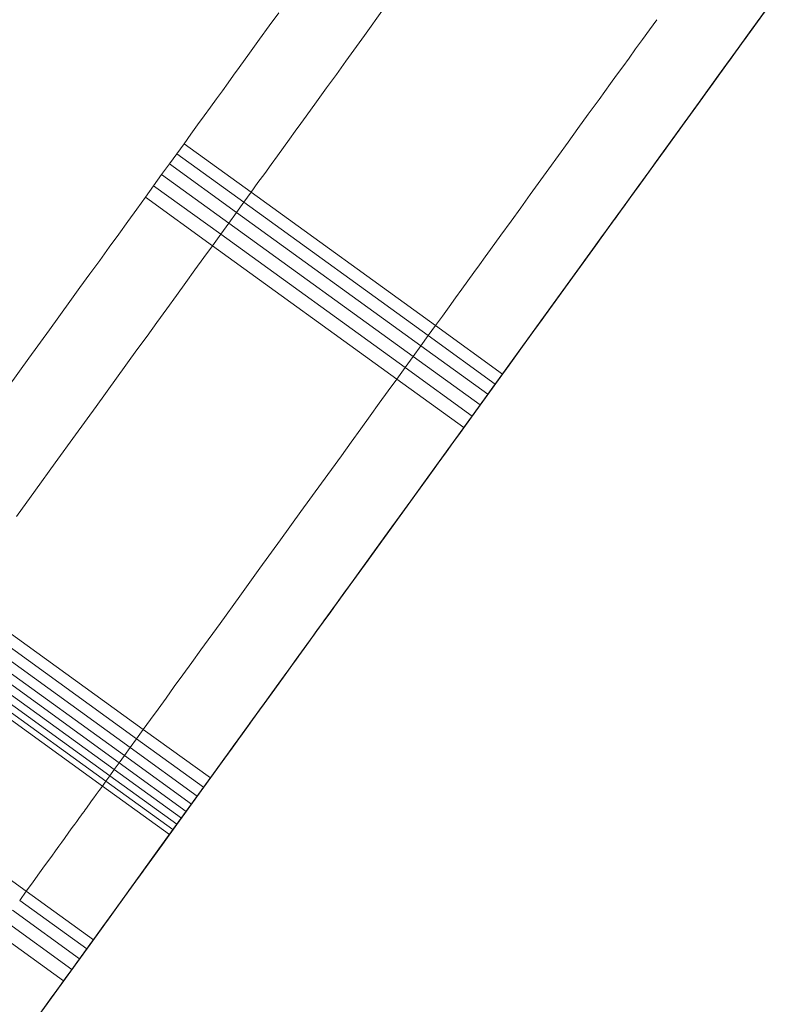
# Model space of a CAD drawing. Units: millimetres. Extents: x -7003 to 5030, y -7998 to 4807.
# Drawn here: x 2022 to 2059, y 2504 to 2551 of the extents above; entities that cross this region are included whole.
import ezdxf

# ---------------------------------------------------------------- set-up
doc = ezdxf.new("R2010")
doc.units = ezdxf.units.MM

msp = doc.modelspace()

# ---------------------------------------------------------------- linework, layer by layer
at = {"lineweight": 0}
for p, q in [((2059.338, 2553.493), (2057.64, 2551.145)), ((2059.135, 2553.211), (2057.707, 2551.238)), ((2057.737, 2551.279), (2058.867, 2552.841)), ((2058.53, 2552.374), (2057.404, 2550.818)), ((2057.793, 2551.355), (2058.683, 2552.586)), ((2034.203, 2551.161), (2034.661, 2551.795)), ((2038.808, 2550.703), (2039.73, 2551.978)), ((2038.808, 2550.703), (2039.73, 2551.978)), ((2058.131, 2551.822), (2057.109, 2550.41)), ((2057.706, 2551.235), (2058.376, 2552.161)), ((2057.717, 2551.252), (2058.14, 2551.836)), ((2058.135, 2551.828), (2057.797, 2551.36)), ((2052.579, 2550.973), (2052.931, 2551.46)), ((2052.931, 2551.46), (2052.579, 2550.973)), ((2056.654, 2549.782), (2057.737, 2551.279)), ((2056.872, 2550.083), (2057.793, 2551.355)), ((2057.31, 2550.688), (2057.717, 2551.252)), ((2057.797, 2551.36), (2057.46, 2550.894)), ((2057.684, 2551.205), (2058.047, 2551.707)), ((2033.733, 2550.512), (2034.203, 2551.161)), ((2052.238, 2550.502), (2052.579, 2550.973)), ((2052.579, 2550.973), (2052.238, 2550.502)), ((2057.64, 2551.145), (2055.925, 2548.773)), ((2057.404, 2550.818), (2056.26, 2549.235)), ((2057.707, 2551.238), (2056.997, 2550.256)), ((2057.029, 2550.299), (2057.706, 2551.235)), ((2057.46, 2550.894), (2057.124, 2550.43)), ((2057.316, 2550.695), (2057.684, 2551.205)), ((2033.248, 2549.841), (2033.733, 2550.512)), ((2037.902, 2549.451), (2038.808, 2550.703)), ((2037.902, 2549.451), (2038.808, 2550.703)), ((2051.91, 2550.047), (2052.238, 2550.502)), ((2052.238, 2550.502), (2051.91, 2550.047)), ((2057.109, 2550.41), (2056.081, 2548.989)), ((2056.345, 2549.353), (2057.029, 2550.299)), ((2057.124, 2550.43), (2056.79, 2549.969)), ((2056.917, 2550.145), (2057.31, 2550.688)), ((2056.944, 2550.182), (2057.316, 2550.695)), ((2032.743, 2549.142), (2033.248, 2549.841)), ((2051.592, 2549.608), (2051.91, 2550.047)), ((2051.91, 2550.047), (2051.592, 2549.608)), ((2055.924, 2548.772), (2056.872, 2550.083)), ((2056.197, 2549.148), (2056.944, 2550.182)), ((2056.997, 2550.256), (2056.297, 2549.287)), ((2056.79, 2549.969), (2056.458, 2549.509)), ((2056.538, 2549.621), (2056.917, 2550.145)), ((2037.444, 2548.817), (2037.902, 2549.451)), ((2037.444, 2548.817), (2037.902, 2549.451)), ((2051.284, 2549.183), (2051.592, 2549.608)), ((2051.592, 2549.608), (2051.284, 2549.183)), ((2055.609, 2548.336), (2056.654, 2549.782)), ((2055.654, 2548.399), (2056.345, 2549.353)), ((2056.458, 2549.509), (2056.127, 2549.052)), ((2056.172, 2549.116), (2056.538, 2549.621)), ((2032.481, 2548.78), (2032.743, 2549.142)), ((2050.987, 2548.771), (2051.284, 2549.183)), ((2051.284, 2549.183), (2050.987, 2548.771)), ((2056.081, 2548.989), (2055.049, 2547.561)), ((2056.26, 2549.235), (2055.093, 2547.622)), ((2055.453, 2548.121), (2056.197, 2549.148)), ((2056.127, 2549.052), (2055.471, 2548.145)), ((2056.297, 2549.287), (2055.61, 2548.338)), ((2055.82, 2548.628), (2056.172, 2549.116)), ((2031.935, 2548.026), (2032.212, 2548.408)), ((2032.212, 2548.408), (2032.481, 2548.78)), ((2036.974, 2548.168), (2037.444, 2548.817)), ((2036.974, 2548.168), (2037.444, 2548.817)), ((2050.698, 2548.372), (2050.987, 2548.771)), ((2050.987, 2548.771), (2050.698, 2548.372)), ((2055.925, 2548.773), (2054.193, 2546.378)), ((2054.953, 2547.428), (2055.924, 2548.772)), ((2054.958, 2547.436), (2055.654, 2548.399)), ((2055.48, 2548.158), (2055.82, 2548.628)), ((2031.65, 2547.632), (2031.935, 2548.026)), ((2036.489, 2547.497), (2036.974, 2548.168)), ((2036.489, 2547.497), (2036.974, 2548.168)), ((2050.146, 2547.609), (2050.698, 2548.372)), ((2050.698, 2548.372), (2050.146, 2547.609)), ((2054.59, 2546.928), (2055.609, 2548.336)), ((2054.726, 2547.115), (2055.453, 2548.121)), ((2055.471, 2548.145), (2054.822, 2547.247)), ((2055.61, 2548.338), (2054.942, 2547.414)), ((2055.151, 2547.703), (2055.48, 2548.158)), ((2031.357, 2547.226), (2031.65, 2547.632)), ((2035.984, 2546.798), (2036.489, 2547.497)), ((2035.984, 2546.798), (2036.489, 2547.497)), ((2049.623, 2546.885), (2050.146, 2547.609)), ((2050.146, 2547.609), (2049.623, 2546.885)), ((2055.093, 2547.622), (2053.904, 2545.978)), ((2055.049, 2547.561), (2054.013, 2546.129)), ((2054.833, 2547.264), (2055.151, 2547.703)), ((2031.053, 2546.807), (2031.357, 2547.226)), ((2053.96, 2546.056), (2054.953, 2547.428)), ((2054.027, 2546.149), (2054.726, 2547.115)), ((2054.822, 2547.247), (2054.179, 2546.358)), ((2054.257, 2546.467), (2054.958, 2547.436)), ((2054.942, 2547.414), (2054.297, 2546.523)), ((2054.525, 2546.839), (2054.833, 2547.264)), ((2054.557, 2546.882), (2054.634, 2546.988)), ((2054.653, 2547.013), (2054.581, 2546.914)), ((2054.634, 2546.988), (2054.677, 2547.047)), ((2054.684, 2547.057), (2054.653, 2547.013)), ((2054.653, 2547.013), (2054.653, 2547.013)), ((2054.677, 2547.047), (2054.684, 2547.057)), ((2030.74, 2546.374), (2031.053, 2546.807)), ((2035.722, 2546.436), (2035.984, 2546.798)), ((2035.722, 2546.436), (2035.984, 2546.798)), ((2049.123, 2546.195), (2049.623, 2546.885)), ((2049.623, 2546.885), (2049.123, 2546.195)), ((2053.589, 2545.544), (2054.59, 2546.928)), ((2054.297, 2546.523), (2053.986, 2546.092)), ((2054.312, 2546.543), (2054.123, 2546.282)), ((2054.145, 2546.312), (2054.311, 2546.54)), ((2054.228, 2546.427), (2054.525, 2546.839)), ((2054.311, 2546.54), (2054.449, 2546.732)), ((2054.466, 2546.756), (2054.312, 2546.543)), ((2054.312, 2546.543), (2054.312, 2546.543)), ((2054.449, 2546.732), (2054.557, 2546.882)), ((2054.581, 2546.914), (2054.466, 2546.756)), ((2054.466, 2546.756), (2054.466, 2546.756)), ((2054.581, 2546.914), (2054.581, 2546.914)), ((2030.416, 2545.926), (2030.74, 2546.374)), ((2035.176, 2545.682), (2035.453, 2546.064)), ((2035.176, 2545.682), (2035.453, 2546.064)), ((2035.453, 2546.064), (2035.722, 2546.436)), ((2035.453, 2546.064), (2035.722, 2546.436)), ((2048.643, 2545.532), (2049.123, 2546.195)), ((2049.123, 2546.195), (2048.643, 2545.532)), ((2054.193, 2546.378), (2052.445, 2543.963)), ((2054.179, 2546.358), (2052.911, 2544.606)), ((2052.951, 2544.661), (2053.96, 2546.056)), ((2054.013, 2546.129), (2052.976, 2544.695)), ((2053.368, 2545.237), (2054.027, 2546.149)), ((2053.387, 2545.265), (2053.939, 2546.028)), ((2053.551, 2545.49), (2054.257, 2546.467)), ((2053.986, 2546.092), (2053.681, 2545.671)), ((2053.74, 2545.752), (2053.954, 2546.048)), ((2054.123, 2546.282), (2053.905, 2545.98)), ((2053.939, 2546.028), (2054.228, 2546.427)), ((2053.954, 2546.048), (2054.145, 2546.312)), ((2030.081, 2545.462), (2030.416, 2545.926)), ((2034.891, 2545.288), (2035.176, 2545.682)), ((2034.891, 2545.288), (2035.176, 2545.682)), ((2052.595, 2544.17), (2053.589, 2545.544)), ((2053.664, 2545.647), (2053.133, 2544.913)), ((2053.904, 2545.978), (2053.3, 2545.143)), ((2053.681, 2545.671), (2053.386, 2545.262)), ((2053.505, 2545.427), (2053.74, 2545.752)), ((2053.905, 2545.98), (2053.664, 2545.647)), ((2029.734, 2544.982), (2030.081, 2545.462)), ((2033.322, 2543.118), (2030.081, 2545.462)), ((2034.598, 2544.882), (2034.891, 2545.288)), ((2034.598, 2544.882), (2034.891, 2545.288)), ((2047.721, 2544.256), (2048.643, 2545.532)), ((2048.643, 2545.532), (2047.721, 2544.256)), ((2053.3, 2545.143), (2052.69, 2544.3)), ((2052.76, 2544.397), (2053.368, 2545.237)), ((2052.84, 2544.508), (2053.551, 2545.49)), ((2052.864, 2544.541), (2053.387, 2545.265)), ((2052.98, 2544.701), (2053.252, 2545.076)), ((2053.386, 2545.262), (2053.099, 2544.866)), ((2053.252, 2545.076), (2053.505, 2545.427)), ((2029.374, 2544.485), (2029.734, 2544.982)), ((2032.975, 2542.638), (2029.734, 2544.982)), ((2034.295, 2544.463), (2034.598, 2544.882)), ((2034.295, 2544.463), (2034.598, 2544.882)), ((2050.895, 2541.818), (2052.951, 2544.661)), ((2052.976, 2544.695), (2051.938, 2543.261)), ((2052.911, 2544.606), (2052.287, 2543.742)), ((2053.133, 2544.913), (2052.575, 2544.141)), ((2052.693, 2544.304), (2052.98, 2544.701)), ((2053.099, 2544.866), (2052.821, 2544.481)), ((2029.001, 2543.969), (2029.374, 2544.485)), ((2032.615, 2542.14), (2029.374, 2544.485)), ((2033.981, 2544.03), (2034.295, 2544.463)), ((2033.981, 2544.03), (2034.295, 2544.463)), ((2046.815, 2543.004), (2047.721, 2544.256)), ((2047.721, 2544.256), (2046.815, 2543.004)), ((2051.599, 2542.792), (2052.595, 2544.17)), ((2052.575, 2544.141), (2052.033, 2543.392)), ((2052.69, 2544.3), (2052.074, 2543.448)), ((2052.126, 2543.52), (2052.84, 2544.508)), ((2052.216, 2543.645), (2052.76, 2544.397)), ((2052.551, 2544.109), (2052.29, 2543.748)), ((2052.365, 2543.851), (2052.864, 2544.541)), ((2052.391, 2543.886), (2052.693, 2544.304)), ((2052.821, 2544.481), (2052.551, 2544.109)), ((2028.614, 2543.434), (2029.001, 2543.969)), ((2032.242, 2541.625), (2029.001, 2543.969)), ((2033.657, 2543.582), (2033.981, 2544.03)), ((2033.657, 2543.582), (2033.981, 2544.03)), ((2052.445, 2543.963), (2050.684, 2541.528)), ((2052.287, 2543.742), (2051.668, 2542.887)), ((2051.885, 2543.187), (2052.365, 2543.851)), ((2051.972, 2543.307), (2052.216, 2543.645)), ((2052.29, 2543.748), (2052.037, 2543.397)), ((2052.076, 2543.452), (2052.391, 2543.886)), ((2028.213, 2542.879), (2028.614, 2543.434)), ((2031.855, 2541.09), (2028.614, 2543.434)), ((2033.322, 2543.118), (2033.657, 2543.582)), ((2033.322, 2543.118), (2033.657, 2543.582)), ((2051.938, 2543.261), (2050.902, 2541.828)), ((2050.962, 2541.912), (2051.885, 2543.187)), ((2051.408, 2542.527), (2052.126, 2543.52)), ((2052.074, 2543.448), (2051.45, 2542.586)), ((2051.747, 2542.997), (2051.972, 2543.307)), ((2051.751, 2543.001), (2052.076, 2543.452)), ((2052.033, 2543.392), (2051.782, 2543.045)), ((2052.037, 2543.397), (2051.79, 2543.057)), ((2027.797, 2542.304), (2028.213, 2542.879)), ((2031.454, 2540.535), (2028.213, 2542.879)), ((2032.975, 2542.638), (2033.322, 2543.118)), ((2032.975, 2542.638), (2033.322, 2543.118)), ((2033.322, 2543.118), (2042.235, 2536.671)), ((2046.357, 2542.37), (2046.815, 2543.004)), ((2046.815, 2543.004), (2046.357, 2542.37)), ((2050.59, 2541.398), (2051.599, 2542.792)), ((2051.551, 2542.726), (2051.091, 2542.09)), ((2051.553, 2542.727), (2051.349, 2542.446)), ((2051.668, 2542.887), (2051.36, 2542.462)), ((2051.365, 2542.469), (2051.545, 2542.717)), ((2051.415, 2542.538), (2051.751, 2543.001)), ((2051.545, 2542.717), (2051.747, 2542.997)), ((2051.79, 2543.057), (2051.551, 2542.726)), ((2051.782, 2543.045), (2051.553, 2542.727)), ((2027.367, 2541.709), (2027.797, 2542.304)), ((2032.615, 2542.14), (2032.975, 2542.638)), ((2032.615, 2542.14), (2032.975, 2542.638)), ((2032.975, 2542.638), (2041.888, 2536.191)), ((2045.887, 2541.721), (2046.357, 2542.37)), ((2046.357, 2542.37), (2045.887, 2541.721)), ((2050.686, 2541.53), (2051.408, 2542.527)), ((2051.45, 2542.586), (2050.82, 2541.714)), ((2051.177, 2542.209), (2051.043, 2542.022)), ((2051.36, 2542.462), (2051.055, 2542.039)), ((2051.072, 2542.063), (2051.415, 2542.538)), ((2051.083, 2542.078), (2051.211, 2542.255)), ((2051.349, 2542.446), (2051.177, 2542.209)), ((2051.177, 2542.209), (2051.177, 2542.209)), ((2051.211, 2542.255), (2051.365, 2542.469)), ((2051.349, 2542.446), (2051.349, 2542.446)), ((2032.242, 2541.625), (2032.615, 2542.14)), ((2032.242, 2541.625), (2032.615, 2542.14)), ((2032.615, 2542.14), (2041.528, 2535.694)), ((2048.811, 2538.937), (2050.895, 2541.818)), ((2050.902, 2541.828), (2049.869, 2540.399)), ((2050.057, 2540.66), (2050.962, 2541.912)), ((2050.368, 2541.09), (2051.072, 2542.063)), ((2051.091, 2542.09), (2050.654, 2541.486)), ((2051.055, 2542.039), (2050.75, 2541.618)), ((2050.886, 2541.806), (2050.861, 2541.771)), ((2050.861, 2541.771), (2050.87, 2541.783)), ((2050.861, 2541.771), (2050.861, 2541.771)), ((2050.87, 2541.783), (2050.911, 2541.84)), ((2050.946, 2541.889), (2050.886, 2541.806)), ((2050.886, 2541.806), (2050.886, 2541.806)), ((2050.911, 2541.84), (2050.982, 2541.938)), ((2051.043, 2542.022), (2050.946, 2541.889)), ((2050.946, 2541.889), (2050.946, 2541.889)), ((2050.982, 2541.938), (2051.083, 2542.078)), ((2051.043, 2542.022), (2051.043, 2542.022)), ((2026.924, 2541.097), (2027.367, 2541.709)), ((2031.855, 2541.09), (2032.242, 2541.625)), ((2031.855, 2541.09), (2032.242, 2541.625)), ((2032.242, 2541.625), (2041.155, 2535.178)), ((2045.402, 2541.051), (2045.887, 2541.721)), ((2045.887, 2541.721), (2045.402, 2541.051)), ((2050.684, 2541.528), (2047.125, 2536.607)), ((2049.559, 2539.972), (2050.59, 2541.398)), ((2049.963, 2540.529), (2050.686, 2541.53)), ((2050.82, 2541.714), (2050.183, 2540.833)), ((2050.654, 2541.486), (2050.236, 2540.907)), ((2050.75, 2541.618), (2050.447, 2541.199)), ((2026.47, 2540.469), (2026.924, 2541.097)), ((2031.454, 2540.535), (2031.855, 2541.09)), ((2031.454, 2540.535), (2031.855, 2541.09)), ((2031.855, 2541.09), (2040.768, 2534.643)), ((2044.897, 2540.352), (2045.402, 2541.051)), ((2045.402, 2541.051), (2044.897, 2540.352)), ((2050.183, 2540.833), (2049.538, 2539.942)), ((2049.651, 2540.099), (2050.368, 2541.09)), ((2050.236, 2540.907), (2049.833, 2540.351)), ((2050.145, 2540.781), (2049.845, 2540.366)), ((2050.447, 2541.199), (2050.145, 2540.781)), ((2026.005, 2539.827), (2026.47, 2540.469)), ((2031.038, 2539.96), (2031.454, 2540.535)), ((2031.038, 2539.96), (2031.454, 2540.535)), ((2031.454, 2540.535), (2040.367, 2534.089)), ((2044.635, 2539.989), (2044.897, 2540.352)), ((2044.897, 2540.352), (2044.635, 2539.989)), ((2049.869, 2540.399), (2048.84, 2538.976)), ((2049.238, 2539.527), (2049.963, 2540.529)), ((2049.833, 2540.351), (2049.443, 2539.811)), ((2049.845, 2540.366), (2049.545, 2539.952)), ((2049.598, 2540.026), (2050.057, 2540.66)), ((2049.845, 2540.366), (2049.845, 2540.366)), ((2025.533, 2539.174), (2026.005, 2539.827)), ((2030.608, 2539.365), (2031.038, 2539.96)), ((2030.608, 2539.365), (2031.038, 2539.96)), ((2044.366, 2539.617), (2044.635, 2539.989)), ((2044.635, 2539.989), (2044.366, 2539.617)), ((2048.496, 2538.502), (2049.559, 2539.972)), ((2049.538, 2539.942), (2048.886, 2539.04)), ((2048.935, 2539.108), (2049.651, 2540.099)), ((2049.128, 2539.377), (2049.598, 2540.026)), ((2049.545, 2539.952), (2049.247, 2539.54)), ((2030.165, 2538.753), (2030.608, 2539.365)), ((2030.165, 2538.753), (2030.608, 2539.365)), ((2044.089, 2539.235), (2044.366, 2539.617)), ((2044.366, 2539.617), (2044.089, 2539.235)), ((2047.793, 2537.529), (2049.238, 2539.527)), ((2048.643, 2538.706), (2049.128, 2539.377)), ((2049.247, 2539.54), (2048.949, 2539.128)), ((2049.443, 2539.811), (2049.062, 2539.284)), ((2025.052, 2538.51), (2025.533, 2539.174)), ((2043.804, 2538.841), (2044.089, 2539.235)), ((2044.089, 2539.235), (2043.804, 2538.841)), ((2046.728, 2536.057), (2048.811, 2538.937)), ((2048.84, 2538.976), (2047.816, 2537.561)), ((2048.886, 2539.04), (2048.226, 2538.128)), ((2048.23, 2538.134), (2048.935, 2539.108)), ((2049.062, 2539.284), (2048.313, 2538.249)), ((2048.949, 2539.128), (2048.651, 2538.716)), ((2024.566, 2537.837), (2025.052, 2538.51)), ((2029.711, 2538.125), (2030.165, 2538.753)), ((2029.711, 2538.125), (2030.165, 2538.753)), ((2043.208, 2538.016), (2043.511, 2538.435)), ((2043.511, 2538.435), (2043.208, 2538.016)), ((2043.511, 2538.435), (2043.804, 2538.841)), ((2043.804, 2538.841), (2043.511, 2538.435)), ((2047.391, 2536.974), (2048.496, 2538.502)), ((2048.651, 2538.716), (2048.056, 2537.893)), ((2048.138, 2538.007), (2048.643, 2538.706)), ((2029.247, 2537.483), (2029.711, 2538.125)), ((2029.247, 2537.483), (2029.711, 2538.125)), ((2042.894, 2537.583), (2043.208, 2538.016)), ((2043.208, 2538.016), (2042.894, 2537.583)), ((2047.546, 2537.188), (2048.23, 2538.134)), ((2048.226, 2538.128), (2047.558, 2537.205)), ((2048.313, 2538.249), (2047.56, 2537.208)), ((2047.876, 2537.645), (2048.138, 2538.007)), ((2023.581, 2536.475), (2024.566, 2537.837)), ((2028.774, 2536.829), (2029.247, 2537.483)), ((2028.774, 2536.829), (2029.247, 2537.483)), ((2042.57, 2537.135), (2042.894, 2537.583)), ((2042.894, 2537.583), (2042.57, 2537.135)), ((2046.369, 2535.561), (2047.793, 2537.529)), ((2047.816, 2537.561), (2046.8, 2536.156)), ((2048.056, 2537.893), (2047.457, 2537.064)), ((2047.607, 2537.273), (2047.876, 2537.645)), ((2042.235, 2536.671), (2042.57, 2537.135)), ((2042.57, 2537.135), (2042.235, 2536.671)), ((2046.819, 2536.184), (2047.391, 2536.974)), ((2047.457, 2537.064), (2046.851, 2536.228)), ((2046.88, 2536.268), (2047.546, 2537.188)), ((2047.558, 2537.205), (2046.882, 2536.27)), ((2047.56, 2537.208), (2047.173, 2536.673)), ((2047.33, 2536.891), (2047.607, 2537.273)), ((2028.293, 2536.165), (2028.774, 2536.829)), ((2028.293, 2536.165), (2028.774, 2536.829)), ((2041.888, 2536.191), (2042.235, 2536.671)), ((2042.235, 2536.671), (2041.888, 2536.191)), ((2045.476, 2534.327), (2042.235, 2536.671)), ((2047.125, 2536.607), (2043.525, 2531.629)), ((2046.752, 2536.091), (2047.046, 2536.497)), ((2047.173, 2536.673), (2046.775, 2536.123)), ((2047.046, 2536.497), (2047.33, 2536.891)), ((2022.588, 2535.102), (2023.581, 2536.475)), ((2027.807, 2535.493), (2028.293, 2536.165)), ((2027.807, 2535.493), (2028.293, 2536.165)), ((2041.528, 2535.694), (2041.888, 2536.191)), ((2041.888, 2536.191), (2041.528, 2535.694)), ((2045.129, 2533.847), (2041.888, 2536.191)), ((2044.666, 2533.206), (2046.728, 2536.057)), ((2046.8, 2536.156), (2045.792, 2534.763)), ((2046.882, 2536.27), (2046.199, 2535.325)), ((2046.233, 2535.372), (2046.88, 2536.268)), ((2046.233, 2535.374), (2046.819, 2536.184)), ((2046.851, 2536.228), (2046.238, 2535.379)), ((2046.775, 2536.123), (2046.363, 2535.553)), ((2046.449, 2535.672), (2046.752, 2536.091)), ((2041.155, 2535.178), (2041.528, 2535.694)), ((2041.528, 2535.694), (2041.155, 2535.178)), ((2044.769, 2533.35), (2041.528, 2535.694)), ((2044.984, 2533.645), (2046.369, 2535.561)), ((2046.363, 2535.553), (2045.932, 2534.958)), ((2046.135, 2535.239), (2046.449, 2535.672)), ((2021.597, 2533.733), (2022.588, 2535.102)), ((2026.822, 2534.131), (2027.807, 2535.493)), ((2026.822, 2534.131), (2027.807, 2535.493)), ((2040.768, 2534.643), (2041.155, 2535.178)), ((2041.155, 2535.178), (2040.768, 2534.643)), ((2044.396, 2532.834), (2041.155, 2535.178)), ((2046.199, 2535.325), (2045.51, 2534.372)), ((2045.602, 2534.5), (2046.233, 2535.372)), ((2046.238, 2535.379), (2045.612, 2534.514)), ((2045.632, 2534.543), (2046.233, 2535.374)), ((2045.811, 2534.791), (2046.135, 2535.239)), ((2040.367, 2534.089), (2040.768, 2534.643)), ((2040.768, 2534.643), (2040.367, 2534.089)), ((2044.009, 2532.299), (2040.768, 2534.643)), ((2045.792, 2534.763), (2044.794, 2533.383)), ((2045.476, 2534.327), (2045.811, 2534.791)), ((2045.932, 2534.958), (2045.481, 2534.333)), ((2025.829, 2532.758), (2026.822, 2534.131)), ((2025.829, 2532.758), (2026.822, 2534.131)), ((2045.51, 2534.372), (2044.818, 2533.416)), ((2045.612, 2534.514), (2044.972, 2533.63)), ((2044.986, 2533.649), (2045.602, 2534.5)), ((2045.014, 2533.688), (2045.632, 2534.543)), ((2045.129, 2533.847), (2045.476, 2534.327)), ((2045.481, 2534.333), (2045.246, 2534.008)), ((2039.951, 2533.513), (2040.367, 2534.089)), ((2040.367, 2534.089), (2039.951, 2533.513)), ((2043.608, 2531.744), (2040.367, 2534.089)), ((2043.798, 2532.006), (2044.986, 2533.649)), ((2044.311, 2532.715), (2044.984, 2533.645)), ((2044.378, 2532.809), (2045.014, 2533.688)), ((2045.004, 2533.674), (2044.756, 2533.331)), ((2044.769, 2533.35), (2045.129, 2533.847)), ((2045.246, 2534.008), (2045.004, 2533.674)), ((2039.521, 2532.919), (2039.951, 2533.513)), ((2039.951, 2533.513), (2039.521, 2532.919)), ((2042.63, 2530.391), (2044.666, 2533.206)), ((2044.794, 2533.383), (2043.809, 2532.02)), ((2044.818, 2533.416), (2044.126, 2532.46)), ((2044.646, 2533.179), (2044.316, 2532.722)), ((2044.396, 2532.834), (2044.769, 2533.35)), ((2044.756, 2533.331), (2044.5, 2532.977)), ((2044.972, 2533.63), (2044.646, 2533.179)), ((2024.838, 2531.388), (2025.829, 2532.758)), ((2024.838, 2531.388), (2025.829, 2532.758)), ((2039.078, 2532.306), (2039.521, 2532.919)), ((2039.521, 2532.919), (2039.078, 2532.306)), ((2043.655, 2531.808), (2044.311, 2532.715)), ((2043.723, 2531.903), (2044.378, 2532.809)), ((2044.316, 2532.722), (2043.98, 2532.258)), ((2044.009, 2532.299), (2044.396, 2532.834)), ((2044.5, 2532.977), (2044.236, 2532.612)), ((2038.624, 2531.678), (2039.078, 2532.306)), ((2039.078, 2532.306), (2038.624, 2531.678)), ((2044.126, 2532.46), (2043.438, 2531.508)), ((2043.608, 2531.744), (2044.009, 2532.299)), ((2043.98, 2532.258), (2043.64, 2531.788)), ((2043.964, 2532.236), (2043.683, 2531.848)), ((2044.236, 2532.612), (2043.964, 2532.236)), ((2042.358, 2530.016), (2043.723, 2531.903)), ((2042.658, 2530.43), (2043.798, 2532.006)), ((2043.809, 2532.02), (2042.836, 2530.675)), ((2043.64, 2531.788), (2042.951, 2530.835)), ((2043.017, 2530.926), (2043.655, 2531.808)), ((2043.192, 2531.169), (2043.608, 2531.744)), ((2043.683, 2531.848), (2043.393, 2531.447)), ((2023.861, 2530.037), (2024.838, 2531.388)), ((2023.861, 2530.037), (2024.838, 2531.388)), ((2038.16, 2531.037), (2038.624, 2531.678)), ((2038.624, 2531.678), (2038.16, 2531.037)), ((2043.525, 2531.629), (2039.894, 2526.609)), ((2043.438, 2531.508), (2042.754, 2530.563)), ((2043.393, 2531.447), (2043.094, 2531.033)), ((2037.687, 2530.383), (2038.16, 2531.037)), ((2038.16, 2531.037), (2037.687, 2530.383)), ((2042.951, 2530.835), (2042.254, 2529.871)), ((2042.399, 2530.072), (2043.017, 2530.926)), ((2042.762, 2530.574), (2043.192, 2531.169)), ((2043.094, 2531.033), (2042.784, 2530.605)), ((2037.206, 2529.719), (2037.687, 2530.383)), ((2037.687, 2530.383), (2037.206, 2529.719)), ((2040.622, 2527.615), (2042.63, 2530.391)), ((2041.557, 2528.908), (2042.658, 2530.43)), ((2042.836, 2530.675), (2041.877, 2529.35)), ((2042.754, 2530.563), (2042.079, 2529.63)), ((2042.319, 2529.962), (2042.762, 2530.574)), ((2042.784, 2530.605), (2042.465, 2530.163)), ((2022.908, 2528.719), (2023.861, 2530.037)), ((2022.908, 2528.719), (2023.861, 2530.037)), ((2042.254, 2529.871), (2041.557, 2528.907)), ((2041.665, 2529.057), (2042.358, 2530.016)), ((2041.804, 2529.25), (2042.399, 2530.072)), ((2041.865, 2529.334), (2042.319, 2529.962)), ((2042.465, 2530.163), (2042.134, 2529.706)), ((2036.72, 2529.047), (2037.206, 2529.719)), ((2037.206, 2529.719), (2036.72, 2529.047)), ((2042.079, 2529.63), (2041.415, 2528.712)), ((2042.134, 2529.706), (2041.794, 2529.237)), ((2035.735, 2527.685), (2036.72, 2529.047)), ((2036.72, 2529.047), (2035.735, 2527.685)), ((2040.487, 2527.428), (2041.557, 2528.908)), ((2041.557, 2528.907), (2040.865, 2527.951)), ((2041.877, 2529.35), (2040.933, 2528.045)), ((2040.981, 2528.112), (2041.665, 2529.057)), ((2041.234, 2528.462), (2041.804, 2529.25)), ((2041.401, 2528.692), (2041.865, 2529.334)), ((2041.794, 2529.237), (2041.446, 2528.755)), ((2021.989, 2527.449), (2022.908, 2528.719)), ((2021.989, 2527.449), (2022.908, 2528.719)), ((2040.689, 2527.707), (2041.234, 2528.462)), ((2041.446, 2528.755), (2040.732, 2527.767)), ((2041.415, 2528.712), (2040.765, 2527.813)), ((2040.928, 2528.039), (2041.401, 2528.692)), ((2040.933, 2528.045), (2040.004, 2526.76)), ((2040.865, 2527.951), (2040.186, 2527.012)), ((2040.318, 2527.196), (2040.981, 2528.112)), ((2040.448, 2527.375), (2040.928, 2528.039)), ((2034.742, 2526.311), (2035.735, 2527.685)), ((2035.735, 2527.685), (2034.742, 2526.311)), ((2038.642, 2524.878), (2040.622, 2527.615)), ((2040.732, 2527.767), (2040.002, 2526.759)), ((2040.765, 2527.813), (2040.131, 2526.936)), ((2040.165, 2526.983), (2040.689, 2527.707)), ((2039.434, 2525.973), (2040.487, 2527.428)), ((2040.186, 2527.012), (2039.526, 2526.1)), ((2039.659, 2526.283), (2040.165, 2526.983)), ((2039.961, 2526.702), (2040.448, 2527.375)), ((2039.999, 2526.754), (2040.318, 2527.196)), ((2039.894, 2526.609), (2036.242, 2521.559)), ((2038.976, 2525.34), (2039.961, 2526.702)), ((2040.004, 2526.76), (2039.087, 2525.493)), ((2040.002, 2526.759), (2039.27, 2525.746)), ((2040.131, 2526.936), (2039.517, 2526.087)), ((2039.69, 2526.327), (2039.999, 2526.754)), ((2033.751, 2524.942), (2034.742, 2526.311)), ((2034.742, 2526.311), (2033.751, 2524.942)), ((2039.517, 2526.087), (2038.924, 2525.267)), ((2039.169, 2525.605), (2039.659, 2526.283)), ((2039.526, 2526.1), (2039.206, 2525.657)), ((2039.392, 2525.915), (2039.69, 2526.327)), ((2038.386, 2524.524), (2039.434, 2525.973)), ((2039.27, 2525.746), (2038.546, 2524.745)), ((2038.691, 2524.945), (2039.169, 2525.605)), ((2039.206, 2525.657), (2038.892, 2525.224)), ((2039.107, 2525.521), (2039.392, 2525.915)), ((2037.983, 2523.967), (2038.976, 2525.34)), ((2039.087, 2525.493), (2038.184, 2524.244)), ((2038.924, 2525.267), (2038.356, 2524.482)), ((2038.583, 2524.796), (2038.837, 2525.147)), ((2038.892, 2525.224), (2038.587, 2524.801)), ((2038.837, 2525.147), (2039.107, 2525.521)), ((2032.774, 2523.591), (2033.751, 2524.942)), ((2033.751, 2524.942), (2032.774, 2523.591)), ((2036.693, 2522.183), (2038.642, 2524.878)), ((2038.546, 2524.745), (2037.842, 2523.771)), ((2038.223, 2524.297), (2038.691, 2524.945)), ((2038.587, 2524.801), (2038.289, 2524.389)), ((2038.346, 2524.469), (2038.583, 2524.796)), ((2038.184, 2524.244), (2037.294, 2523.013)), ((2037.326, 2523.058), (2038.386, 2524.524)), ((2038.289, 2524.389), (2037.71, 2523.589)), ((2037.761, 2523.659), (2038.223, 2524.297)), ((2038.356, 2524.482), (2037.814, 2523.733)), ((2037.9, 2523.852), (2038.11, 2524.143)), ((2037.932, 2523.897), (2038.129, 2524.169)), ((2038.213, 2524.285), (2038.083, 2524.105)), ((2038.11, 2524.143), (2038.192, 2524.256)), ((2038.129, 2524.169), (2038.346, 2524.469)), ((2038.192, 2524.256), (2038.258, 2524.347)), ((2038.307, 2524.416), (2038.213, 2524.285)), ((2038.258, 2524.347), (2038.307, 2524.415)), ((2038.354, 2524.48), (2038.307, 2524.416)), ((2038.307, 2524.415), (2038.34, 2524.46)), ((2038.34, 2524.46), (2038.354, 2524.48)), ((2038.355, 2524.481), (2038.354, 2524.48)), ((2038.355, 2524.481), (2038.355, 2524.481)), ((2036.992, 2522.598), (2037.983, 2523.967)), ((2037.814, 2523.733), (2037.297, 2523.017)), ((2037.303, 2523.026), (2037.761, 2523.659)), ((2037.842, 2523.771), (2037.501, 2523.3)), ((2037.764, 2523.664), (2037.599, 2523.436)), ((2037.607, 2523.447), (2037.758, 2523.656)), ((2037.63, 2523.479), (2037.9, 2523.852)), ((2037.758, 2523.656), (2037.932, 2523.897)), ((2037.929, 2523.893), (2037.764, 2523.664)), ((2038.083, 2524.105), (2037.929, 2523.893)), ((2019.201, 2523.594), (2028.114, 2517.148)), ((2031.821, 2522.273), (2032.774, 2523.591)), ((2032.774, 2523.591), (2031.821, 2522.273)), ((2037.71, 2523.589), (2037.15, 2522.814)), ((2037.501, 2523.3), (2037.17, 2522.842)), ((2037.304, 2523.028), (2037.63, 2523.479)), ((2037.447, 2523.226), (2037.379, 2523.132)), ((2037.38, 2523.134), (2037.482, 2523.274)), ((2037.599, 2523.436), (2037.447, 2523.226)), ((2037.482, 2523.274), (2037.607, 2523.447)), ((2018.57, 2522.722), (2027.483, 2516.276)), ((2018.875, 2523.143), (2027.788, 2516.696)), ((2036.24, 2521.557), (2037.326, 2523.058)), ((2037.294, 2523.013), (2036.416, 2521.799)), ((2037.15, 2522.814), (2036.6, 2522.054)), ((2037.297, 2523.017), (2036.801, 2522.332)), ((2036.846, 2522.394), (2037.303, 2523.026)), ((2037.17, 2522.842), (2036.849, 2522.399)), ((2036.926, 2522.505), (2037.304, 2523.028)), ((2037.202, 2522.887), (2037.188, 2522.868)), ((2037.188, 2522.868), (2037.19, 2522.871)), ((2037.19, 2522.871), (2037.209, 2522.896)), ((2037.229, 2522.925), (2037.202, 2522.887)), ((2037.209, 2522.896), (2037.245, 2522.947)), ((2037.269, 2522.98), (2037.229, 2522.925)), ((2037.245, 2522.947), (2037.302, 2523.026)), ((2037.32, 2523.05), (2037.269, 2522.98)), ((2037.302, 2523.026), (2037.38, 2523.134)), ((2037.379, 2523.132), (2037.32, 2523.05)), ((2018.289, 2522.334), (2027.202, 2515.887)), ((2030.902, 2521.003), (2031.821, 2522.273)), ((2031.821, 2522.273), (2030.902, 2521.003)), ((2036.015, 2521.246), (2036.992, 2522.598)), ((2036.801, 2522.332), (2036.326, 2521.676)), ((2036.386, 2521.758), (2036.846, 2522.394)), ((2036.498, 2521.914), (2036.926, 2522.505)), ((2036.849, 2522.399), (2036.541, 2521.974)), ((2018.032, 2521.979), (2026.945, 2515.532)), ((2034.775, 2519.531), (2036.693, 2522.183)), ((2036.6, 2522.054), (2035.502, 2520.536)), ((2036.416, 2521.799), (2035.549, 2520.601)), ((2035.921, 2521.115), (2036.386, 2521.758)), ((2036.024, 2521.258), (2036.498, 2521.914)), ((2036.541, 2521.974), (2036.247, 2521.567)), ((2036.541, 2521.974), (2036.541, 2521.974)), ((2017.586, 2521.362), (2026.499, 2514.915)), ((2017.798, 2521.655), (2026.711, 2515.208)), ((2036.242, 2521.559), (2032.57, 2516.483)), ((2035.113, 2519.997), (2036.24, 2521.557)), ((2036.326, 2521.676), (2035.87, 2521.044)), ((2036.247, 2521.567), (2035.968, 2521.181)), ((2036.247, 2521.567), (2036.247, 2521.567)), ((2017.222, 2520.858), (2026.135, 2514.412)), ((2017.395, 2521.097), (2026.308, 2514.65)), ((2030.459, 2520.39), (2030.902, 2521.003)), ((2030.902, 2521.003), (2030.459, 2520.39)), ((2035.062, 2519.928), (2036.015, 2521.246)), ((2035.87, 2521.044), (2035.43, 2520.436)), ((2035.448, 2520.461), (2035.921, 2521.115)), ((2035.706, 2520.819), (2035.462, 2520.482)), ((2035.508, 2520.544), (2036.024, 2521.258)), ((2035.968, 2521.181), (2035.706, 2520.819)), ((2035.706, 2520.819), (2035.706, 2520.819)), ((2035.968, 2521.182), (2035.968, 2521.181)), ((2030.029, 2519.795), (2030.459, 2520.39)), ((2030.459, 2520.39), (2030.029, 2519.795)), ((2035.549, 2520.601), (2034.694, 2519.418)), ((2035.502, 2520.536), (2034.939, 2519.758)), ((2034.952, 2519.776), (2035.508, 2520.544)), ((2034.964, 2519.792), (2035.448, 2520.461)), ((2035.43, 2520.436), (2035.004, 2519.848)), ((2035.462, 2520.482), (2035.238, 2520.172)), ((2035.462, 2520.482), (2035.462, 2520.482)), ((2033.928, 2518.36), (2035.113, 2519.997)), ((2034.143, 2518.658), (2035.062, 2519.928)), ((2035.004, 2519.848), (2034.592, 2519.277)), ((2035.033, 2519.888), (2034.843, 2519.625)), ((2035.238, 2520.172), (2035.033, 2519.888)), ((2035.033, 2519.888), (2035.033, 2519.888)), ((2035.238, 2520.172), (2035.238, 2520.172)), ((2029.613, 2519.22), (2030.029, 2519.795)), ((2030.029, 2519.795), (2029.613, 2519.22)), ((2032.891, 2516.926), (2034.775, 2519.531)), ((2034.694, 2519.418), (2033.849, 2518.25)), ((2034.665, 2519.379), (2034.33, 2518.917)), ((2034.939, 2519.758), (2034.358, 2518.954)), ((2034.36, 2518.958), (2034.952, 2519.776)), ((2034.465, 2519.103), (2034.964, 2519.792)), ((2034.843, 2519.625), (2034.665, 2519.379)), ((2029.212, 2518.665), (2029.613, 2519.22)), ((2029.613, 2519.22), (2029.212, 2518.665)), ((2033.735, 2518.094), (2034.36, 2518.958)), ((2034.358, 2518.954), (2033.751, 2518.115)), ((2034.592, 2519.277), (2033.795, 2518.176)), ((2033.95, 2518.39), (2034.465, 2519.103)), ((2034.33, 2518.917), (2034.002, 2518.462)), ((2028.827, 2518.134), (2029.212, 2518.665)), ((2029.212, 2518.665), (2028.827, 2518.134)), ((2033.7, 2518.046), (2034.143, 2518.658)), ((2034.002, 2518.462), (2033.831, 2518.226)), ((2028.461, 2517.627), (2028.827, 2518.134)), ((2028.827, 2518.134), (2028.461, 2517.627)), ((2033.849, 2518.25), (2033.014, 2517.096)), ((2033.795, 2518.176), (2033.026, 2517.113)), ((2033.081, 2517.19), (2033.735, 2518.094)), ((2033.751, 2518.115), (2033.11, 2517.229)), ((2033.27, 2517.451), (2033.7, 2518.046)), ((2033.31, 2517.505), (2033.928, 2518.36)), ((2033.414, 2517.65), (2033.95, 2518.39)), ((2033.651, 2517.978), (2033.459, 2517.712)), ((2033.831, 2518.226), (2033.651, 2517.978)), ((2028.114, 2517.148), (2028.461, 2517.627)), ((2028.461, 2517.627), (2028.114, 2517.148)), ((2032.671, 2516.622), (2033.31, 2517.505)), ((2032.856, 2516.877), (2033.414, 2517.65)), ((2033.459, 2517.712), (2033.251, 2517.425)), ((2027.788, 2516.696), (2028.114, 2517.148)), ((2028.114, 2517.148), (2027.788, 2516.696)), ((2031.355, 2514.803), (2028.114, 2517.148)), ((2033.014, 2517.096), (2032.189, 2515.955)), ((2033.026, 2517.113), (2032.268, 2516.064)), ((2032.401, 2516.25), (2033.081, 2517.19)), ((2033.024, 2517.111), (2032.774, 2516.765)), ((2033.11, 2517.229), (2032.775, 2516.765)), ((2032.854, 2516.875), (2033.27, 2517.451)), ((2033.251, 2517.425), (2033.024, 2517.111)), ((2033.024, 2517.111), (2033.024, 2517.111)), ((2033.251, 2517.425), (2033.251, 2517.425)), ((2027.483, 2516.276), (2027.788, 2516.696)), ((2027.788, 2516.696), (2027.483, 2516.276)), ((2031.029, 2514.352), (2027.788, 2516.696)), ((2031.04, 2514.367), (2032.891, 2516.926)), ((2032.011, 2515.71), (2032.671, 2516.622)), ((2032.271, 2516.069), (2032.856, 2516.877)), ((2032.775, 2516.765), (2032.428, 2516.286)), ((2032.453, 2516.321), (2032.854, 2516.875)), ((2032.774, 2516.765), (2032.497, 2516.382)), ((2032.774, 2516.765), (2032.774, 2516.765)), ((2027.202, 2515.887), (2027.483, 2516.276)), ((2027.483, 2516.276), (2027.202, 2515.887)), ((2030.724, 2513.932), (2027.483, 2516.276)), ((2032.57, 2516.483), (2028.872, 2511.37)), ((2032.268, 2516.064), (2031.505, 2515.009)), ((2031.658, 2515.221), (2032.271, 2516.069)), ((2031.699, 2515.278), (2032.401, 2516.25)), ((2032.068, 2515.79), (2032.453, 2516.321)), ((2032.428, 2516.286), (2032.07, 2515.791)), ((2032.497, 2516.382), (2032.192, 2515.961)), ((2032.497, 2516.382), (2032.497, 2516.382)), ((2013.545, 2515.774), (2022.458, 2509.328)), ((2026.945, 2515.532), (2027.202, 2515.887)), ((2027.202, 2515.887), (2026.945, 2515.532)), ((2030.444, 2513.543), (2027.202, 2515.887)), ((2032.189, 2515.955), (2030.566, 2513.711)), ((2031.328, 2514.765), (2032.011, 2515.71)), ((2032.07, 2515.791), (2031.699, 2515.277)), ((2031.702, 2515.283), (2032.068, 2515.79)), ((2032.192, 2515.961), (2031.864, 2515.506)), ((2032.192, 2515.961), (2032.192, 2515.961)), ((2026.499, 2514.915), (2026.711, 2515.208)), ((2026.711, 2515.208), (2026.499, 2514.915)), ((2026.711, 2515.208), (2026.945, 2515.532)), ((2026.945, 2515.532), (2026.711, 2515.208)), ((2029.953, 2512.864), (2026.711, 2515.208)), ((2030.187, 2513.188), (2026.945, 2515.532)), ((2030.977, 2514.28), (2031.699, 2515.278)), ((2031.013, 2514.33), (2031.658, 2515.221)), ((2031.699, 2515.277), (2031.313, 2514.745)), ((2031.355, 2514.803), (2031.702, 2515.283)), ((2031.864, 2515.506), (2031.518, 2515.029)), ((2031.864, 2515.506), (2031.864, 2515.506)), ((2026.135, 2514.412), (2026.308, 2514.65)), ((2026.308, 2514.65), (2026.135, 2514.412)), ((2026.308, 2514.65), (2026.499, 2514.915)), ((2026.499, 2514.915), (2026.308, 2514.65)), ((2029.549, 2512.306), (2026.308, 2514.65)), ((2029.74, 2512.571), (2026.499, 2514.915)), ((2030.619, 2513.784), (2031.328, 2514.765)), ((2031.505, 2515.009), (2030.721, 2513.926)), ((2031.518, 2515.029), (2030.803, 2514.04)), ((2031.313, 2514.745), (2030.917, 2514.197)), ((2031.029, 2514.352), (2031.355, 2514.803)), ((2025.843, 2514.008), (2025.981, 2514.198)), ((2025.981, 2514.198), (2025.843, 2514.008)), ((2025.981, 2514.198), (2026.135, 2514.412)), ((2026.135, 2514.412), (2025.981, 2514.198)), ((2029.376, 2512.067), (2026.135, 2514.412)), ((2029.226, 2511.859), (2031.04, 2514.367)), ((2029.701, 2512.515), (2031.013, 2514.33)), ((2030.239, 2513.26), (2030.977, 2514.28)), ((2030.917, 2514.197), (2030.516, 2513.643)), ((2030.724, 2513.932), (2031.029, 2514.352)), ((2025.52, 2513.561), (2025.614, 2513.692)), ((2025.614, 2513.692), (2025.52, 2513.561)), ((2025.614, 2513.692), (2025.722, 2513.84)), ((2025.722, 2513.84), (2025.614, 2513.692)), ((2025.722, 2513.84), (2025.843, 2514.008)), ((2025.843, 2514.008), (2025.722, 2513.84)), ((2030.566, 2513.711), (2028.976, 2511.512)), ((2029.882, 2512.766), (2030.619, 2513.784)), ((2030.721, 2513.926), (2029.902, 2512.793)), ((2030.444, 2513.543), (2030.724, 2513.932)), ((2030.803, 2514.04), (2030.448, 2513.549)), ((2025.163, 2513.068), (2025.251, 2513.189)), ((2025.251, 2513.189), (2025.163, 2513.068)), ((2025.251, 2513.189), (2025.304, 2513.263)), ((2025.304, 2513.263), (2025.251, 2513.189)), ((2025.304, 2513.263), (2025.366, 2513.349)), ((2025.366, 2513.349), (2025.304, 2513.263)), ((2025.366, 2513.349), (2025.438, 2513.448)), ((2025.438, 2513.448), (2025.366, 2513.349)), ((2025.438, 2513.448), (2025.52, 2513.561)), ((2025.52, 2513.561), (2025.438, 2513.448)), ((2029.488, 2512.222), (2030.239, 2513.26)), ((2029.953, 2512.864), (2030.187, 2513.188)), ((2030.448, 2513.549), (2030.102, 2513.071)), ((2030.516, 2513.643), (2030.118, 2513.092)), ((2030.187, 2513.188), (2030.444, 2513.543)), ((2024.807, 2512.575), (2024.9, 2512.704)), ((2024.9, 2512.704), (2024.807, 2512.575)), ((2024.9, 2512.704), (2025.034, 2512.889)), ((2025.034, 2512.889), (2024.9, 2512.704)), ((2025.034, 2512.889), (2025.094, 2512.973)), ((2025.094, 2512.973), (2025.034, 2512.889)), ((2025.094, 2512.973), (2025.163, 2513.068)), ((2025.163, 2513.068), (2025.094, 2512.973)), ((2029.902, 2512.793), (2029.036, 2511.595)), ((2029.117, 2511.707), (2029.882, 2512.766)), ((2030.118, 2513.092), (2029.729, 2512.554)), ((2029.74, 2512.571), (2029.953, 2512.864)), ((2030.102, 2513.071), (2029.774, 2512.617)), ((2030.102, 2513.071), (2030.102, 2513.071)), ((2024.519, 2512.178), (2024.683, 2512.404)), ((2024.683, 2512.404), (2024.519, 2512.178)), ((2024.683, 2512.404), (2024.807, 2512.575)), ((2024.807, 2512.575), (2024.683, 2512.404)), ((2028.728, 2511.17), (2029.488, 2512.222)), ((2029.095, 2511.678), (2029.701, 2512.515)), ((2029.729, 2512.554), (2029.356, 2512.038)), ((2029.376, 2512.067), (2029.549, 2512.306)), ((2029.774, 2512.617), (2029.469, 2512.195)), ((2029.549, 2512.306), (2029.74, 2512.571)), ((2029.774, 2512.617), (2029.774, 2512.617)), ((2024.176, 2511.703), (2024.305, 2511.882)), ((2024.305, 2511.882), (2024.176, 2511.703)), ((2024.305, 2511.882), (2024.519, 2512.178)), ((2024.519, 2512.178), (2024.305, 2511.882)), ((2027.449, 2509.401), (2029.226, 2511.859)), ((2029.19, 2511.81), (2028.936, 2511.459)), ((2029.356, 2512.038), (2029.006, 2511.555)), ((2029.085, 2511.664), (2029.222, 2511.854)), ((2029.469, 2512.195), (2029.19, 2511.81)), ((2029.19, 2511.81), (2029.19, 2511.81)), ((2029.222, 2511.854), (2029.376, 2512.067)), ((2029.469, 2512.195), (2029.469, 2512.195)), ((2023.687, 2511.027), (2023.868, 2511.278)), ((2023.868, 2511.278), (2023.687, 2511.027)), ((2023.868, 2511.278), (2024.031, 2511.503)), ((2024.031, 2511.503), (2023.868, 2511.278)), ((2024.031, 2511.503), (2024.176, 2511.703)), ((2024.176, 2511.703), (2024.031, 2511.503)), ((2028.872, 2511.37), (2027.01, 2508.796)), ((2028.976, 2511.512), (2027.414, 2509.353)), ((2029.036, 2511.595), (2028.137, 2510.354)), ((2028.326, 2510.614), (2029.117, 2511.707)), ((2028.566, 2510.947), (2028.819, 2511.297)), ((2029.006, 2511.555), (2028.686, 2511.112)), ((2028.936, 2511.459), (2028.703, 2511.136)), ((2028.761, 2511.217), (2028.855, 2511.347)), ((2028.819, 2511.297), (2029.095, 2511.678)), ((2028.855, 2511.347), (2028.963, 2511.496)), ((2028.936, 2511.459), (2028.936, 2511.459)), ((2028.963, 2511.496), (2029.085, 2511.664)), ((2023.486, 2510.749), (2023.687, 2511.027)), ((2023.687, 2511.027), (2023.486, 2510.749)), ((2027.961, 2510.111), (2028.728, 2511.17)), ((2028.487, 2510.838), (2028.287, 2510.562)), ((2028.34, 2510.634), (2028.566, 2510.947)), ((2028.686, 2511.112), (2028.403, 2510.721)), ((2028.404, 2510.724), (2028.492, 2510.845)), ((2028.703, 2511.136), (2028.487, 2510.838)), ((2028.492, 2510.845), (2028.545, 2510.919)), ((2028.545, 2510.919), (2028.607, 2511.005)), ((2028.607, 2511.005), (2028.679, 2511.103)), ((2028.679, 2511.103), (2028.761, 2511.217)), ((2028.703, 2511.136), (2028.703, 2511.136)), ((2023.019, 2510.103), (2023.264, 2510.442)), ((2023.264, 2510.442), (2023.019, 2510.103)), ((2023.264, 2510.442), (2023.486, 2510.749)), ((2023.486, 2510.749), (2023.264, 2510.442)), ((2025.081, 2506.128), (2028.326, 2510.614)), ((2028.137, 2510.354), (2026.341, 2507.87)), ((2028.164, 2510.39), (2027.975, 2510.129)), ((2027.984, 2510.142), (2028.145, 2510.364)), ((2028.048, 2510.231), (2028.141, 2510.36)), ((2028.287, 2510.562), (2028.1, 2510.302)), ((2028.141, 2510.36), (2028.275, 2510.545)), ((2028.145, 2510.364), (2028.34, 2510.634)), ((2028.403, 2510.721), (2028.164, 2510.39)), ((2028.164, 2510.39), (2028.164, 2510.39)), ((2028.275, 2510.545), (2028.335, 2510.628)), ((2028.335, 2510.628), (2028.404, 2510.724)), ((2028.403, 2510.721), (2028.403, 2510.721)), ((2022.751, 2509.733), (2023.019, 2510.103)), ((2023.019, 2510.103), (2022.751, 2509.733)), ((2027.192, 2509.048), (2027.961, 2510.111)), ((2028.1, 2510.302), (2027.749, 2509.817)), ((2027.752, 2509.821), (2027.784, 2509.865)), ((2027.77, 2509.846), (2027.752, 2509.821)), ((2027.76, 2509.833), (2027.924, 2510.06)), ((2027.843, 2509.947), (2027.77, 2509.846)), ((2027.784, 2509.865), (2027.863, 2509.974)), ((2027.975, 2510.129), (2027.843, 2509.947)), ((2027.843, 2509.947), (2027.843, 2509.947)), ((2027.863, 2509.974), (2027.984, 2510.142)), ((2027.924, 2510.06), (2028.048, 2510.231)), ((2027.975, 2510.129), (2027.975, 2510.129)), ((2022.458, 2509.328), (2022.751, 2509.733)), ((2022.751, 2509.733), (2022.458, 2509.328)), ((2025.71, 2506.997), (2027.449, 2509.401)), ((2027.749, 2509.817), (2027.411, 2509.351)), ((2027.417, 2509.359), (2027.546, 2509.537)), ((2027.546, 2509.537), (2027.76, 2509.833)), ((2022.139, 2508.887), (2022.458, 2509.328)), ((2022.458, 2509.328), (2022.139, 2508.887)), ((2025.38, 2506.542), (2022.139, 2508.887)), ((2025.699, 2506.983), (2022.458, 2509.328)), ((2027.414, 2509.353), (2025.877, 2507.228)), ((2026.424, 2507.985), (2027.192, 2509.048)), ((2026.928, 2508.683), (2027.109, 2508.934)), ((2027.24, 2509.114), (2027.064, 2508.87)), ((2027.109, 2508.934), (2027.272, 2509.158)), ((2027.411, 2509.351), (2027.24, 2509.114)), ((2027.272, 2509.158), (2027.417, 2509.359)), ((2027.01, 2508.796), (2025.139, 2506.209)), ((2026.879, 2508.615), (2026.683, 2508.343)), ((2026.727, 2508.405), (2026.928, 2508.683)), ((2027.064, 2508.87), (2026.879, 2508.615)), ((2026.879, 2508.615), (2026.879, 2508.615)), ((2025.034, 2506.064), (2021.793, 2508.408)), ((2025.659, 2506.928), (2026.424, 2507.985)), ((2026.472, 2508.052), (2026.245, 2507.737)), ((2026.26, 2507.759), (2026.505, 2508.097)), ((2026.683, 2508.343), (2026.472, 2508.052)), ((2026.472, 2508.052), (2026.472, 2508.052)), ((2026.505, 2508.097), (2026.727, 2508.405)), ((2026.683, 2508.343), (2026.683, 2508.343)), ((2024.66, 2505.546), (2021.419, 2507.891)), ((2026.341, 2507.87), (2025.491, 2506.695)), ((2025.992, 2507.389), (2026.26, 2507.759)), ((2026.245, 2507.737), (2025.997, 2507.395)), ((2026.244, 2507.737), (2026.245, 2507.737)), ((2024.259, 2504.992), (2021.017, 2507.336)), ((2025.877, 2507.228), (2022.863, 2503.061)), ((2024.011, 2504.648), (2025.71, 2506.997)), ((2025.38, 2506.542), (2025.699, 2506.983)), ((2025.732, 2507.028), (2025.45, 2506.639)), ((2025.699, 2506.983), (2025.992, 2507.389)), ((2025.997, 2507.395), (2025.732, 2507.028)), ((2025.732, 2507.028), (2025.732, 2507.028)), ((2025.997, 2507.395), (2025.997, 2507.395)), ((2024.902, 2505.881), (2025.659, 2506.928)), ((2025.034, 2506.064), (2025.38, 2506.542)), ((2025.491, 2506.695), (2025.089, 2506.139)), ((2025.45, 2506.639), (2025.155, 2506.23)), ((2025.45, 2506.639), (2025.45, 2506.639)), ((2025.139, 2506.209), (2023.258, 2503.608)), ((2024.291, 2505.035), (2025.081, 2506.128)), ((2024.66, 2505.546), (2025.034, 2506.064)), ((2025.089, 2506.139), (2024.705, 2505.608)), ((2025.155, 2506.23), (2024.847, 2505.806)), ((2024.155, 2504.848), (2024.902, 2505.881)), ((2024.705, 2505.608), (2024.344, 2505.108)), ((2024.847, 2505.806), (2024.531, 2505.368)), ((2024.531, 2505.368), (2023.215, 2503.548)), ((2024.344, 2505.108), (2024.007, 2504.643)), ((2024.259, 2504.992), (2024.66, 2505.546)), ((2022.353, 2502.356), (2024.011, 2504.648)), ((2023.42, 2503.832), (2024.155, 2504.848)), ((2023.525, 2503.977), (2024.291, 2505.035)), ((2024.007, 2504.643), (2023.698, 2504.216)), ((2023.833, 2504.403), (2024.259, 2504.992)), ((2023.385, 2503.784), (2023.833, 2504.403)), ((2023.698, 2504.216), (2023.421, 2503.832)), ((2022.793, 2502.965), (2023.525, 2503.977))]:
    msp.add_line(p, q, dxfattribs=at)

doc.saveas('drawing.dxf')
